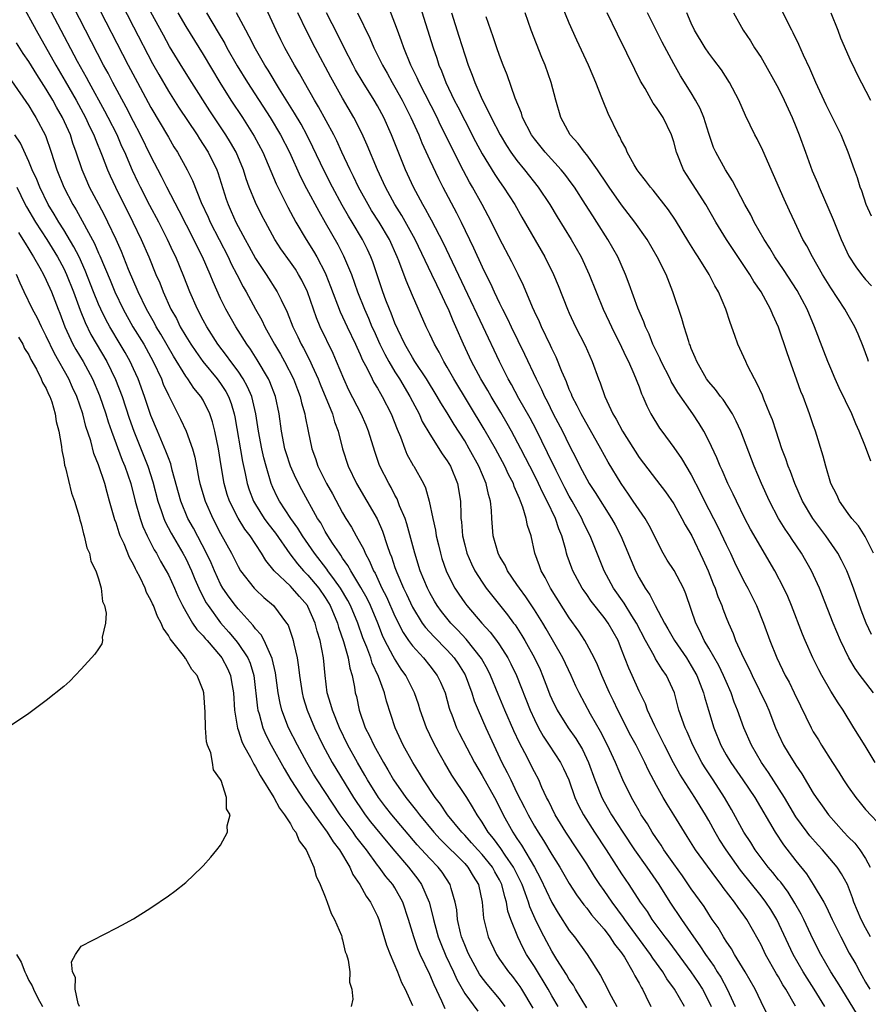
# Model space of a CAD drawing. Units: inches. Extents: x 2613000 to 2616000, y 1503000 to 1506000.
# Drawn here: x 2613070 to 2613167, y 1503601 to 1503714 of the extents above; entities that cross this region are included whole.
import ezdxf

# ---------------------------------------------------------------- set-up
doc = ezdxf.new("R2010")
doc.units = ezdxf.units.IN
doc.header["$MEASUREMENT"] = 0
doc.layers.add('LD26131503_2ft', color=205, linetype='Continuous')

msp = doc.modelspace()

# ---------------------------------------------------------------- linework, layer by layer
at = {"layer": 'LD26131503_2ft'}
for points, elevation in [([(2613080.13, 1503719), (2613083, 1503713.39), (2613085.2, 1503709.2), (2613085.91, 1503707.91), (2613087, 1503706.03), (2613088.17, 1503704.17), (2613090.29, 1503701), (2613090.56, 1503700.56), (2613091, 1503699.91), (2613091.58, 1503699), (2613092.56, 1503697), (2613092.68, 1503696.68), (2613093.64, 1503693.64), (2613093.86, 1503693), (2613094.22, 1503692.22), (2613094.75, 1503691), (2613095.82, 1503689), (2613096.24, 1503688.24), (2613097, 1503686.83), (2613098.21, 1503685), (2613099.5, 1503683), (2613099.94, 1503682.06), (2613100.65, 1503680.65), (2613101.29, 1503679), (2613101.85, 1503677.85), (2613102.24, 1503677), (2613102.52, 1503676.52), (2613103.2, 1503675.2), (2613103.51, 1503674.49), (2613104.2, 1503673), (2613104.42, 1503672.42), (2613105.84, 1503669), (2613106.08, 1503668.08), (2613106.49, 1503667), (2613106.98, 1503665), (2613107.62, 1503663), (2613108.6, 1503661), (2613109.78, 1503659), (2613110.94, 1503656.94), (2613111.56, 1503655.56), (2613112.1, 1503653.9), (2613112.43, 1503653), (2613112.6, 1503652.6), (2613113, 1503651.37), (2613113.21, 1503650.79), (2613113.98, 1503649), (2613114.32, 1503648.32), (2613115, 1503646.82), (2613116.14, 1503645), (2613116.5, 1503644.5), (2613117.45, 1503643.45), (2613119, 1503641.89), (2613119.8, 1503641), (2613120.29, 1503640.29), (2613121.05, 1503639.05), (2613121.82, 1503637), (2613122.09, 1503636.09), (2613122.54, 1503635), (2613123.44, 1503633), (2613125.26, 1503629), (2613125.87, 1503627.87), (2613126.28, 1503627), (2613127, 1503625.54), (2613127.86, 1503623.86), (2613128.27, 1503623), (2613129, 1503621.7), (2613129.42, 1503621), (2613130.05, 1503620.05), (2613131, 1503618.47), (2613131.92, 1503617), (2613133, 1503615.11), (2613133.82, 1503613.82), (2613134.67, 1503612.67), (2613135, 1503612.29), (2613135.55, 1503611.55), (2613137, 1503609.87), (2613137.67, 1503609), (2613138.18, 1503608.18), (2613139, 1503607.18), (2613139.34, 1503606.66), (2613140.31, 1503605), (2613140.53, 1503604.53), (2613141, 1503603.71), (2613141.23, 1503603.23), (2613141.39, 1503603), (2613141.79, 1503602.21), (2613142.37, 1503601)], 7986), ([(2613131.72, 1503601), (2613131, 1503602.23), (2613130.57, 1503603), (2613129, 1503605.6), (2613128.11, 1503607), (2613127.71, 1503607.71), (2613127.08, 1503609), (2613126.29, 1503611), (2613125.96, 1503611.96), (2613125.8, 1503613), (2613125.59, 1503613.59), (2613125.26, 1503615), (2613125, 1503615.53), (2613124.47, 1503616.47), (2613124.19, 1503617), (2613123, 1503618.47), (2613122.5, 1503619), (2613121.8, 1503619.8), (2613121, 1503620.66), (2613120.66, 1503621), (2613119.04, 1503623), (2613118.22, 1503624.22), (2613117.6, 1503625), (2613116.27, 1503627), (2613115.8, 1503627.8), (2613115.05, 1503629), (2613113.95, 1503631), (2613113.01, 1503633), (2613112.03, 1503636.03), (2613111.8, 1503637), (2613111.12, 1503638.88), (2613110.39, 1503640.39), (2613110.22, 1503641), (2613109.76, 1503642.24), (2613109.32, 1503643.32), (2613108.74, 1503645), (2613107.91, 1503647), (2613107.59, 1503647.59), (2613106.75, 1503649), (2613106.05, 1503649.95), (2613105.3, 1503651), (2613105.18, 1503651.18), (2613103.77, 1503653), (2613102.4, 1503655), (2613101.87, 1503655.87), (2613101.04, 1503657), (2613099.74, 1503659), (2613099.49, 1503659.49), (2613099, 1503660.54), (2613098.81, 1503661), (2613098.21, 1503663), (2613097.95, 1503663.95), (2613097.72, 1503665), (2613097.34, 1503667), (2613097.04, 1503669), (2613096.57, 1503671), (2613096.1, 1503672.1), (2613095.6, 1503673), (2613095, 1503673.89), (2613094.17, 1503675), (2613093.69, 1503675.69), (2613092.69, 1503677), (2613091.4, 1503679), (2613091, 1503679.73), (2613090.34, 1503681), (2613089.47, 1503683), (2613088.77, 1503684.77), (2613087.84, 1503687), (2613087.57, 1503687.57), (2613086.92, 1503689), (2613085.91, 1503691), (2613084.89, 1503692.89), (2613083.81, 1503695), (2613083.54, 1503695.54), (2613082.9, 1503696.9), (2613082, 1503699), (2613081.68, 1503699.68), (2613081.11, 1503701), (2613080.11, 1503703), (2613079.73, 1503703.73), (2613077.91, 1503707), (2613077.6, 1503707.6), (2613076.57, 1503709.43), (2613074.31, 1503713.69), (2613072.61, 1503717)], 7992), ([(2613135, 1503600.86), (2613133.73, 1503603), (2613133.47, 1503603.47), (2613133, 1503604.13), (2613132.68, 1503604.68), (2613131.59, 1503606.41), (2613131, 1503607.38), (2613130.43, 1503608.43), (2613129.73, 1503609.73), (2613129.08, 1503611.07), (2613128.46, 1503612.46), (2613128.31, 1503613), (2613127.94, 1503614.06), (2613127.58, 1503615), (2613127.4, 1503615.4), (2613126.6, 1503617), (2613125.63, 1503618.37), (2613125.13, 1503619.13), (2613124.29, 1503620.29), (2613123.68, 1503621), (2613123, 1503622.16), (2613122.43, 1503623), (2613121.91, 1503623.91), (2613121.23, 1503625), (2613119.54, 1503627.54), (2613118.68, 1503629), (2613118.07, 1503630.07), (2613117.37, 1503631.37), (2613116.6, 1503633), (2613115.91, 1503635), (2613115.7, 1503635.7), (2613115.26, 1503637), (2613114.24, 1503639), (2613113.71, 1503639.71), (2613112.93, 1503640.93), (2613112.81, 1503641.19), (2613111.85, 1503643), (2613111.57, 1503643.57), (2613111.03, 1503645), (2613110.19, 1503647), (2613109.8, 1503647.8), (2613109.09, 1503649.09), (2613107.92, 1503651), (2613107.61, 1503651.61), (2613107, 1503652.45), (2613106.79, 1503652.79), (2613106.62, 1503653), (2613105.84, 1503654.16), (2613105.3, 1503655), (2613105, 1503655.51), (2613104.48, 1503656.48), (2613104.13, 1503657), (2613102.3, 1503660.3), (2613101.62, 1503661.62), (2613101.02, 1503663), (2613100.51, 1503664.51), (2613100.37, 1503665), (2613099.97, 1503667), (2613099.7, 1503669), (2613099.29, 1503671), (2613098.66, 1503672.66), (2613098.5, 1503673), (2613097.2, 1503675.2), (2613096.42, 1503676.42), (2613096.01, 1503677), (2613094.74, 1503679), (2613093.6, 1503681), (2613093, 1503682.25), (2613092.14, 1503684.14), (2613091.8, 1503685), (2613090.91, 1503687), (2613090.26, 1503688.26), (2613089.93, 1503689), (2613088.26, 1503692.27), (2613086.82, 1503695), (2613086.22, 1503696.22), (2613085, 1503698.57), (2613083.82, 1503701), (2613083, 1503702.54), (2613082.16, 1503704.16), (2613080.63, 1503707), (2613080.08, 1503708.08), (2613079.57, 1503709), (2613077.5, 1503713), (2613075.46, 1503717)], 7990), ([(2613078.54, 1503716.54), (2613082.4, 1503709), (2613083.45, 1503707), (2613085, 1503704.13), (2613087, 1503700.72), (2613087.64, 1503699.64), (2613088.05, 1503699), (2613089.15, 1503697), (2613089.77, 1503695.77), (2613090.77, 1503693.23), (2613091.55, 1503691.55), (2613091.79, 1503691), (2613093.86, 1503687), (2613094.22, 1503686.22), (2613094.87, 1503685), (2613095.58, 1503683.58), (2613095.92, 1503683), (2613097, 1503681), (2613097.73, 1503679.73), (2613098.08, 1503679), (2613099.17, 1503677), (2613099.86, 1503675.86), (2613100.33, 1503675), (2613101.37, 1503673), (2613101.81, 1503671.81), (2613102.12, 1503671), (2613102.28, 1503670.28), (2613102.66, 1503669), (2613102.71, 1503668.71), (2613103.03, 1503667.03), (2613103.46, 1503665), (2613103.88, 1503663.88), (2613104.16, 1503663), (2613105.16, 1503661), (2613105.83, 1503659.83), (2613107, 1503657.66), (2613107.38, 1503657), (2613108, 1503656), (2613108.54, 1503655), (2613109.42, 1503653.42), (2613109.58, 1503653), (2613110.09, 1503652.09), (2613110.53, 1503651), (2613110.71, 1503650.71), (2613111.51, 1503649), (2613112.02, 1503648.02), (2613113, 1503645.79), (2613113.93, 1503643.93), (2613114.55, 1503643), (2613115, 1503642.37), (2613116.27, 1503641), (2613117, 1503640.11), (2613117.86, 1503639), (2613118.23, 1503638.23), (2613118.75, 1503637), (2613119, 1503636.1), (2613119.23, 1503635.23), (2613119.3, 1503635), (2613119.51, 1503634.49), (2613120.07, 1503633), (2613120.38, 1503632.38), (2613122.12, 1503629), (2613123, 1503627.53), (2613124.42, 1503625), (2613125, 1503623.87), (2613125.42, 1503623), (2613126.51, 1503621), (2613126.72, 1503620.72), (2613127, 1503620.28), (2613127.52, 1503619.52), (2613129.02, 1503617), (2613129.71, 1503615.71), (2613131, 1503612.96), (2613131.73, 1503611.73), (2613133, 1503609.75), (2613133.59, 1503609), (2613135.04, 1503607), (2613136.59, 1503604.59), (2613137, 1503603.76), (2613137.8, 1503602.2), (2613138.46, 1503601)], 7988), ([(2613167.66, 1503691.66), (2613167.07, 1503693), (2613166.57, 1503694.57), (2613166.37, 1503695), (2613166.07, 1503696.07), (2613165.71, 1503697), (2613165.01, 1503699), (2613164.42, 1503700.42), (2613164.2, 1503701), (2613162.46, 1503704.46), (2613161.29, 1503707), (2613160.6, 1503708.6), (2613159.87, 1503710.13), (2613159.35, 1503711.35), (2613158.7, 1503712.7), (2613158.53, 1503713), (2613158.03, 1503713.97), (2613156.71, 1503716.71)], 7948), ([(2613070.13, 1503716.13), (2613071.82, 1503713), (2613074.1, 1503709), (2613075.17, 1503707.17), (2613076.41, 1503705), (2613077.5, 1503703), (2613077.97, 1503701.97), (2613078.45, 1503701), (2613078.59, 1503700.59), (2613079.42, 1503698.58), (2613080.02, 1503697), (2613080.32, 1503696.32), (2613080.92, 1503695), (2613082.93, 1503691), (2613083.89, 1503689), (2613084.75, 1503687), (2613085.58, 1503685), (2613086.01, 1503684.01), (2613086.4, 1503683), (2613087.3, 1503681), (2613087.92, 1503679.92), (2613088.37, 1503679), (2613089, 1503677.92), (2613089.57, 1503677), (2613090.14, 1503676.14), (2613090.97, 1503675), (2613092.61, 1503673), (2613093, 1503672.47), (2613093.58, 1503671.58), (2613093.9, 1503671), (2613094.2, 1503670.2), (2613094.57, 1503669), (2613094.64, 1503668.64), (2613095.52, 1503663.52), (2613095.83, 1503662.17), (2613096.06, 1503661), (2613096.29, 1503660.29), (2613096.77, 1503659), (2613097, 1503658.6), (2613098.01, 1503657), (2613098.42, 1503656.42), (2613099.3, 1503655.3), (2613100.95, 1503652.95), (2613101.8, 1503651.8), (2613102.51, 1503651), (2613103, 1503650.5), (2613104.25, 1503649), (2613105, 1503647.92), (2613105.56, 1503647), (2613106.4, 1503645), (2613106.53, 1503644.53), (2613107.1, 1503642.9), (2613107.63, 1503641), (2613107.81, 1503639.81), (2613108.09, 1503639), (2613108.36, 1503637.64), (2613108.45, 1503637), (2613108.57, 1503636.57), (2613108.89, 1503635), (2613109.6, 1503633), (2613110.08, 1503632.08), (2613110.56, 1503631), (2613111.67, 1503629), (2613112.18, 1503628.18), (2613112.84, 1503627), (2613114.24, 1503625), (2613115.47, 1503623.47), (2613115.81, 1503623), (2613117.46, 1503621), (2613118.2, 1503620.2), (2613121, 1503617.41), (2613121.38, 1503617), (2613121.98, 1503615.98), (2613122.6, 1503615), (2613123.02, 1503613), (2613123.16, 1503611.16), (2613123.7, 1503609), (2613124.64, 1503607), (2613125, 1503606.46), (2613126.03, 1503605), (2613126.47, 1503604.47), (2613127, 1503603.78), (2613127.32, 1503603.32), (2613127.53, 1503603), (2613128.81, 1503600.81)], 7994), ([(2613158.95, 1503601.05), (2613157.83, 1503603), (2613157.5, 1503603.5), (2613157, 1503604.42), (2613156.77, 1503604.77), (2613155.52, 1503607), (2613155, 1503608.1), (2613154.69, 1503608.69), (2613153.37, 1503611), (2613153, 1503611.53), (2613152.36, 1503612.36), (2613151.94, 1503613), (2613150.67, 1503614.67), (2613150.44, 1503615), (2613149.8, 1503615.8), (2613147.47, 1503619), (2613147.28, 1503619.28), (2613146.53, 1503620.53), (2613146.21, 1503621), (2613145, 1503623), (2613144.22, 1503624.22), (2613143.76, 1503625), (2613143, 1503626.35), (2613142.08, 1503628.08), (2613141.67, 1503629), (2613140.68, 1503631), (2613140.08, 1503632.08), (2613138.57, 1503635), (2613138.07, 1503636.07), (2613137.61, 1503637), (2613136.72, 1503639), (2613136.22, 1503640.22), (2613135.84, 1503641), (2613135, 1503642.58), (2613134.77, 1503643), (2613134.08, 1503644.08), (2613133, 1503645.59), (2613130.86, 1503649), (2613130.23, 1503650.23), (2613129.77, 1503651), (2613129.58, 1503651.58), (2613129.06, 1503653), (2613128.61, 1503655), (2613128.2, 1503656.2), (2613128.07, 1503657), (2613127.69, 1503658.31), (2613127.41, 1503659), (2613127.27, 1503659.27), (2613127, 1503659.98), (2613126.68, 1503660.68), (2613126.59, 1503661), (2613126.04, 1503662.04), (2613125.6, 1503663), (2613124.53, 1503665), (2613123.25, 1503667.25), (2613119.77, 1503673), (2613119, 1503674.35), (2613118.6, 1503675), (2613118.06, 1503676.06), (2613117.52, 1503677), (2613117, 1503678.14), (2613116.59, 1503679), (2613115, 1503682.59), (2613114.28, 1503684.28), (2613113.44, 1503686.56), (2613113.26, 1503687), (2613112.37, 1503689), (2613111.18, 1503691), (2613110.32, 1503692.32), (2613109.91, 1503693), (2613109, 1503694.66), (2613108.82, 1503695), (2613108.24, 1503696.24), (2613107.85, 1503697), (2613106.91, 1503699), (2613106.32, 1503700.32), (2613105.97, 1503701), (2613104.23, 1503704.23), (2613103.77, 1503705), (2613102.63, 1503707), (2613102.05, 1503708.05), (2613101.49, 1503709), (2613100.38, 1503711), (2613099.91, 1503711.91), (2613099.36, 1503713), (2613098.01, 1503716.01)], 7976), ([(2613167.57, 1503609), (2613167, 1503610.03), (2613166.48, 1503611), (2613165.65, 1503613), (2613165.48, 1503613.48), (2613164.92, 1503615), (2613164.25, 1503616.25), (2613163.75, 1503617), (2613162.05, 1503619), (2613161.54, 1503619.54), (2613160.6, 1503620.6), (2613160.3, 1503621), (2613159, 1503622.79), (2613157.68, 1503625), (2613155.87, 1503627.87), (2613155.06, 1503629), (2613153.89, 1503631), (2613153.02, 1503633), (2613152.29, 1503635), (2613151.92, 1503635.92), (2613151.56, 1503637), (2613151, 1503638.28), (2613150.7, 1503639), (2613150.14, 1503640.14), (2613149, 1503642.11), (2613148.46, 1503643), (2613148.02, 1503644.02), (2613147.51, 1503645), (2613147, 1503646.54), (2613146.36, 1503648.36), (2613146.09, 1503649), (2613145.02, 1503651.02), (2613144.23, 1503652.23), (2613143.78, 1503653), (2613143, 1503654.51), (2613142.77, 1503655), (2613142.18, 1503656.18), (2613141.69, 1503657), (2613141, 1503657.97), (2613140.33, 1503659), (2613139.79, 1503659.79), (2613138.94, 1503661), (2613137.45, 1503663.45), (2613136.61, 1503665), (2613134.35, 1503669), (2613133.92, 1503669.92), (2613133.34, 1503671), (2613133.25, 1503671.25), (2613133, 1503671.81), (2613132.67, 1503672.67), (2613132.51, 1503673), (2613132.14, 1503673.86), (2613131.49, 1503675.49), (2613131, 1503676.49), (2613130.84, 1503676.84), (2613129.81, 1503679), (2613129.57, 1503679.57), (2613129, 1503680.74), (2613128.78, 1503681.22), (2613127.73, 1503683.73), (2613127.12, 1503685), (2613126.42, 1503686.42), (2613125, 1503689.12), (2613124.07, 1503691), (2613123.7, 1503691.7), (2613123, 1503693), (2613121.89, 1503695), (2613121.56, 1503695.56), (2613120.86, 1503696.86), (2613119.52, 1503699.52), (2613118.81, 1503701), (2613118.2, 1503702.2), (2613117.83, 1503703), (2613115.78, 1503707), (2613115.55, 1503707.55), (2613114.84, 1503709), (2613114.02, 1503711), (2613113.76, 1503711.76), (2613113.28, 1503713), (2613113, 1503713.81), (2613112.12, 1503716.12)], 7968), ([(2613115.85, 1503715.85), (2613117.39, 1503711), (2613117.8, 1503709.8), (2613118.05, 1503709), (2613118.34, 1503708.34), (2613118.85, 1503707), (2613119.81, 1503705), (2613120.22, 1503704.22), (2613121, 1503702.64), (2613122.24, 1503700.24), (2613123, 1503698.84), (2613124.45, 1503696.45), (2613125, 1503695.65), (2613125.47, 1503695), (2613126.76, 1503693), (2613127.57, 1503691.57), (2613130.2, 1503687), (2613131.18, 1503685), (2613131.72, 1503683.72), (2613132.8, 1503681), (2613133, 1503680.55), (2613133.73, 1503679), (2613134.83, 1503676.83), (2613135.64, 1503675), (2613136.36, 1503673), (2613136.55, 1503672.55), (2613137.08, 1503671), (2613138.01, 1503669), (2613138.39, 1503668.39), (2613139.1, 1503667), (2613141, 1503664), (2613143, 1503661.39), (2613144.05, 1503660.05), (2613145, 1503658.67), (2613145.93, 1503657), (2613146.28, 1503656.28), (2613147.05, 1503655), (2613148.34, 1503652.34), (2613148.94, 1503651), (2613149.51, 1503649.51), (2613149.73, 1503649), (2613150.05, 1503648.05), (2613150.49, 1503647), (2613150.62, 1503646.62), (2613151, 1503645.63), (2613151.26, 1503645), (2613151.8, 1503643.8), (2613152.09, 1503643), (2613152.97, 1503641.03), (2613153.67, 1503639.67), (2613153.97, 1503639), (2613155.61, 1503635.61), (2613155.88, 1503635), (2613156.66, 1503633), (2613157, 1503632.23), (2613157.59, 1503631), (2613158.13, 1503630.13), (2613159, 1503628.69), (2613159.69, 1503627.69), (2613161, 1503625.5), (2613161.32, 1503625), (2613162.03, 1503624.03), (2613162.75, 1503623), (2613164.5, 1503621), (2613165, 1503620.47), (2613165.75, 1503619.75), (2613166.33, 1503619), (2613167, 1503617.98), (2613167.51, 1503617)], 7966), ([(2613167.68, 1503643.68), (2613167.06, 1503645), (2613166.48, 1503646.48), (2613165.6, 1503649), (2613165, 1503650.61), (2613164.84, 1503651), (2613164.23, 1503652.23), (2613163.82, 1503653), (2613162.44, 1503655), (2613160.95, 1503657), (2613159.75, 1503659), (2613158.87, 1503661), (2613158.37, 1503662.37), (2613158.11, 1503663), (2613157.84, 1503663.84), (2613157.39, 1503665), (2613156.72, 1503667), (2613156.3, 1503668.3), (2613156.02, 1503669), (2613155.32, 1503670.68), (2613155.15, 1503671.15), (2613154.53, 1503672.53), (2613154.24, 1503673), (2613153.45, 1503674.55), (2613153.24, 1503675), (2613152.35, 1503677), (2613152.01, 1503677.99), (2613151.46, 1503679.46), (2613150.97, 1503681), (2613150.13, 1503683), (2613149.7, 1503683.7), (2613149.06, 1503685), (2613147.8, 1503687), (2613147.48, 1503687.48), (2613146.71, 1503688.71), (2613145.2, 1503691.2), (2613144.4, 1503692.4), (2613142.64, 1503694.64), (2613142.32, 1503695), (2613141.76, 1503695.76), (2613141, 1503696.69), (2613140.78, 1503697), (2613140.45, 1503697.55), (2613139.66, 1503699), (2613139.47, 1503699.47), (2613139, 1503700.3), (2613138.79, 1503700.79), (2613138.65, 1503701), (2613137.45, 1503703.45), (2613136.87, 1503704.87), (2613136.74, 1503705.26), (2613136.05, 1503707), (2613135.73, 1503707.73), (2613135.19, 1503709), (2613133.87, 1503711.87), (2613133, 1503713.81), (2613132.06, 1503716.06)], 7958), ([(2613146.21, 1503601), (2613145.07, 1503603), (2613144.19, 1503604.19), (2613143.72, 1503605), (2613142.57, 1503606.57), (2613142.3, 1503607), (2613139.38, 1503611), (2613139.23, 1503611.23), (2613137.92, 1503613), (2613137, 1503614.34), (2613136.52, 1503615), (2613135.91, 1503615.91), (2613135, 1503617.37), (2613133.95, 1503619), (2613132.6, 1503621), (2613131.37, 1503623), (2613130.61, 1503624.61), (2613130.4, 1503625), (2613129.87, 1503626.13), (2613129.5, 1503627), (2613129, 1503627.93), (2613127.9, 1503630.1), (2613127.27, 1503631.27), (2613126.64, 1503632.64), (2613125.61, 1503635), (2613124.84, 1503636.84), (2613123.97, 1503639), (2613123.65, 1503639.65), (2613122.94, 1503640.94), (2613121.16, 1503643.16), (2613120.2, 1503644.2), (2613119.42, 1503645), (2613118.34, 1503646.34), (2613117.85, 1503647), (2613117.53, 1503647.53), (2613117, 1503648.47), (2613116.73, 1503649), (2613115.91, 1503651), (2613115.29, 1503653), (2613114.37, 1503656.38), (2613114.16, 1503657), (2613113.54, 1503658.46), (2613113.25, 1503659.25), (2613113, 1503659.68), (2613112.55, 1503660.55), (2613112.28, 1503661), (2613111.27, 1503663), (2613111.19, 1503663.19), (2613110.69, 1503664.69), (2613109.98, 1503667), (2613109.69, 1503667.69), (2613109.13, 1503669), (2613107.72, 1503671.72), (2613107.12, 1503673), (2613106.31, 1503675), (2613105.92, 1503675.92), (2613104.43, 1503679), (2613104, 1503680), (2613102.96, 1503683), (2613102.32, 1503684.32), (2613101.94, 1503685), (2613101.58, 1503685.58), (2613101, 1503686.41), (2613099.92, 1503687.92), (2613099.23, 1503689), (2613098.13, 1503691), (2613097.74, 1503691.74), (2613097, 1503693.24), (2613096.29, 1503695), (2613095.94, 1503695.94), (2613095.61, 1503697), (2613094.77, 1503699), (2613094.13, 1503700.13), (2613093.6, 1503701), (2613091.76, 1503703.76), (2613089.69, 1503707), (2613088.66, 1503708.66), (2613087.15, 1503711.15), (2613086.43, 1503712.43), (2613085, 1503715.08)], 7984), ([(2613088.08, 1503715), (2613089, 1503713.44), (2613091, 1503710.21), (2613092.92, 1503707), (2613094.18, 1503705), (2613095.5, 1503703), (2613096.86, 1503700.86), (2613097.84, 1503699), (2613099.37, 1503695.37), (2613100.7, 1503692.7), (2613101.63, 1503691), (2613102.81, 1503689), (2613103.66, 1503687.66), (2613104.03, 1503687), (2613105, 1503685.16), (2613105.07, 1503685), (2613105.62, 1503683.62), (2613106.71, 1503680.71), (2613107.51, 1503679), (2613108.47, 1503677), (2613108.63, 1503676.63), (2613109, 1503675.82), (2613109.24, 1503675.24), (2613109.8, 1503674.2), (2613110.38, 1503673), (2613110.59, 1503672.59), (2613111, 1503671.95), (2613111.34, 1503671.34), (2613111.55, 1503671), (2613112.57, 1503669), (2613113.24, 1503667.24), (2613113.62, 1503666.38), (2613114.13, 1503665), (2613114.38, 1503664.38), (2613115.09, 1503663.09), (2613115.15, 1503663), (2613116.28, 1503661), (2613116.52, 1503660.52), (2613116.94, 1503659), (2613117.33, 1503657), (2613117.64, 1503655.64), (2613117.72, 1503655), (2613117.98, 1503653.98), (2613118.21, 1503653), (2613118.39, 1503652.39), (2613118.87, 1503651), (2613119, 1503650.71), (2613119.88, 1503649), (2613120.32, 1503648.32), (2613121, 1503647.34), (2613121.25, 1503647), (2613122.95, 1503645), (2613123.94, 1503643.94), (2613124.64, 1503643), (2613125, 1503642.49), (2613125.96, 1503641), (2613126.31, 1503640.31), (2613126.94, 1503639), (2613128.52, 1503635), (2613129, 1503633.94), (2613129.48, 1503633), (2613130.02, 1503632.02), (2613130.7, 1503631), (2613131.99, 1503629), (2613132.33, 1503628.33), (2613132.93, 1503627), (2613133.65, 1503625), (2613134.07, 1503624.07), (2613134.62, 1503623), (2613135.89, 1503621), (2613137.23, 1503619), (2613139, 1503616.25), (2613139.84, 1503615), (2613141.14, 1503613), (2613141.92, 1503611.92), (2613142.49, 1503611), (2613143.96, 1503609), (2613144.42, 1503608.42), (2613146.95, 1503605), (2613147.78, 1503603.78), (2613148.28, 1503603), (2613149, 1503601.59), (2613149.27, 1503601)], 7982), ([(2613091.36, 1503715), (2613092.73, 1503712.73), (2613093.47, 1503711.47), (2613093.72, 1503711), (2613094.91, 1503708.91), (2613096.08, 1503707), (2613098.68, 1503703), (2613099.88, 1503701), (2613100.89, 1503699), (2613102.18, 1503696.18), (2613102.86, 1503694.86), (2613104.25, 1503692.25), (2613105, 1503690.96), (2613106.43, 1503688.43), (2613107.11, 1503687.11), (2613108, 1503685), (2613108.72, 1503683), (2613109.5, 1503681), (2613109.96, 1503679.96), (2613110.36, 1503679), (2613110.56, 1503678.56), (2613111.26, 1503677), (2613111.83, 1503675.83), (2613112.28, 1503675), (2613113, 1503673.81), (2613113.52, 1503673), (2613114.72, 1503671), (2613115, 1503670.43), (2613115.76, 1503669), (2613116.14, 1503668.14), (2613117, 1503666.68), (2613118.43, 1503664.43), (2613119, 1503663.62), (2613119.36, 1503663), (2613120.18, 1503661), (2613120.51, 1503659), (2613120.54, 1503657.46), (2613120.57, 1503657), (2613120.63, 1503656.63), (2613120.76, 1503655), (2613121, 1503653.98), (2613121.25, 1503653), (2613121.78, 1503651.78), (2613122.17, 1503651), (2613123, 1503649.69), (2613123.48, 1503649), (2613125.93, 1503645.93), (2613126.6, 1503645), (2613126.78, 1503644.78), (2613127.57, 1503643.57), (2613127.91, 1503643), (2613129.02, 1503641), (2613129.66, 1503639.66), (2613129.94, 1503639), (2613130.5, 1503637.5), (2613130.78, 1503636.78), (2613131, 1503636.27), (2613131.62, 1503635), (2613132.89, 1503633), (2613133.76, 1503631.76), (2613134.5, 1503630.5), (2613135.21, 1503629), (2613135.95, 1503627), (2613136.74, 1503625), (2613137, 1503624.5), (2613137.85, 1503623), (2613139.13, 1503621), (2613140.48, 1503619), (2613141.9, 1503617), (2613143.28, 1503615), (2613144.54, 1503613), (2613145.87, 1503611), (2613147.26, 1503609), (2613147.99, 1503607.99), (2613148.63, 1503607), (2613149.62, 1503605.62), (2613149.98, 1503605), (2613150.38, 1503604.38), (2613151.12, 1503603), (2613152.02, 1503601)], 7980), ([(2613156.29, 1503599), (2613155, 1503601.55), (2613154.31, 1503603), (2613153.17, 1503605), (2613151.96, 1503607), (2613151.62, 1503607.62), (2613151, 1503608.51), (2613150.82, 1503608.82), (2613150.69, 1503609), (2613150.07, 1503610.07), (2613149.41, 1503611), (2613149, 1503611.61), (2613148.47, 1503612.47), (2613147, 1503614.52), (2613145.99, 1503615.99), (2613145, 1503617.37), (2613143.86, 1503619), (2613143.54, 1503619.54), (2613143, 1503620.29), (2613142.52, 1503621), (2613141.96, 1503621.96), (2613141.26, 1503623), (2613141, 1503623.45), (2613140.45, 1503624.45), (2613140.12, 1503625), (2613139.13, 1503627), (2613138.3, 1503629), (2613137.38, 1503631), (2613136.58, 1503632.58), (2613135.45, 1503634.55), (2613134.12, 1503637), (2613133.76, 1503637.76), (2613133.22, 1503639), (2613132.27, 1503641), (2613130.34, 1503644.34), (2613129.95, 1503645), (2613129, 1503646.52), (2613128.01, 1503648.01), (2613127.28, 1503649), (2613127, 1503649.43), (2613125.92, 1503651), (2613125.63, 1503651.63), (2613125, 1503652.68), (2613124.83, 1503653), (2613124.25, 1503655), (2613124.11, 1503657), (2613124.09, 1503657.91), (2613123.98, 1503659), (2613123.74, 1503659.74), (2613123.48, 1503661), (2613122.61, 1503663), (2613121.53, 1503665), (2613121, 1503665.9), (2613119.79, 1503667.79), (2613119, 1503669.12), (2613118.26, 1503670.26), (2613117.85, 1503671), (2613116.61, 1503673), (2613115.29, 1503675), (2613115, 1503675.47), (2613114.45, 1503676.45), (2613114.13, 1503677), (2613113.32, 1503678.68), (2613113, 1503679.4), (2613112.56, 1503680.56), (2613112.37, 1503681), (2613111.97, 1503682.03), (2613111.62, 1503683), (2613110.45, 1503686.45), (2613110.23, 1503687), (2613109.85, 1503687.85), (2613109.28, 1503689), (2613108.09, 1503691), (2613107.67, 1503691.67), (2613106.95, 1503692.95), (2613105.84, 1503695), (2613104.88, 1503696.88), (2613103.59, 1503699.59), (2613102.87, 1503701), (2613102.22, 1503702.22), (2613101.49, 1503703.49), (2613099.76, 1503706.24), (2613098.44, 1503708.44), (2613098.08, 1503709), (2613097, 1503710.87), (2613096.29, 1503712.29), (2613095.89, 1503713), (2613094.81, 1503715)], 7978), ([(2613162.32, 1503601), (2613161.11, 1503603), (2613160.28, 1503604.28), (2613159.84, 1503605), (2613158.7, 1503607), (2613156.82, 1503611), (2613156.13, 1503612.13), (2613155.56, 1503613), (2613155, 1503613.72), (2613152.65, 1503616.65), (2613151.01, 1503619), (2613150.21, 1503620.21), (2613149.74, 1503621), (2613149, 1503622.36), (2613148.63, 1503623), (2613147.42, 1503625), (2613145.68, 1503627.68), (2613144.96, 1503628.96), (2613143.91, 1503631), (2613143.62, 1503631.62), (2613142.8, 1503633.2), (2613141.98, 1503635), (2613141.73, 1503635.73), (2613141, 1503637.2), (2613140.21, 1503639), (2613139.82, 1503639.82), (2613139, 1503641.98), (2613138.59, 1503643), (2613137.47, 1503645), (2613137, 1503645.65), (2613135.51, 1503647.51), (2613135, 1503648.26), (2613134.69, 1503648.69), (2613134.49, 1503649), (2613133.41, 1503651), (2613133.29, 1503651.29), (2613132.76, 1503652.76), (2613132.69, 1503653), (2613132.6, 1503653.4), (2613132.14, 1503655), (2613131.8, 1503655.8), (2613131.42, 1503657), (2613130.46, 1503659), (2613129.95, 1503659.95), (2613129.48, 1503661), (2613129, 1503661.98), (2613127.46, 1503665), (2613126.38, 1503667), (2613125.89, 1503667.89), (2613125.15, 1503669.15), (2613124.03, 1503671), (2613123.66, 1503671.66), (2613122.86, 1503673), (2613121.8, 1503675), (2613120.86, 1503677), (2613119.99, 1503679), (2613119.67, 1503679.67), (2613119.13, 1503681), (2613119, 1503681.29), (2613118.19, 1503683), (2613117.79, 1503683.79), (2613117.22, 1503685), (2613115.3, 1503689), (2613113.77, 1503691.77), (2613112.97, 1503693), (2613111.9, 1503695), (2613111.01, 1503697), (2613109.83, 1503699.83), (2613109.2, 1503701.2), (2613108.29, 1503703), (2613107, 1503705.2), (2613105.63, 1503707.63), (2613103.84, 1503711), (2613102.87, 1503712.87), (2613101.84, 1503715)], 7974), ([(2613166.05, 1503600.05), (2613164.26, 1503603), (2613163.79, 1503603.79), (2613163, 1503605), (2613161.85, 1503607), (2613161, 1503608.7), (2613159.92, 1503611), (2613159.61, 1503611.61), (2613158.88, 1503612.88), (2613158.12, 1503614.12), (2613157.26, 1503615.26), (2613157, 1503615.56), (2613156.37, 1503616.37), (2613155.83, 1503617), (2613155, 1503618.08), (2613154.33, 1503619), (2613153.83, 1503619.83), (2613153.03, 1503621), (2613151.6, 1503623.6), (2613150.8, 1503625), (2613149.51, 1503627), (2613148.51, 1503628.51), (2613148.22, 1503629), (2613147.17, 1503631), (2613146.52, 1503632.52), (2613146.28, 1503633), (2613145.58, 1503635), (2613145.06, 1503637), (2613144.17, 1503639), (2613143.67, 1503639.67), (2613142.91, 1503640.91), (2613142.74, 1503641.26), (2613141.74, 1503643), (2613140.7, 1503645), (2613140.17, 1503645.83), (2613139.29, 1503647.29), (2613138.07, 1503649), (2613136.99, 1503651), (2613135.38, 1503655), (2613135, 1503655.75), (2613134.6, 1503656.6), (2613134.44, 1503657), (2613133.33, 1503659), (2613133, 1503659.57), (2613132.5, 1503660.5), (2613131.48, 1503662.52), (2613130.52, 1503664.52), (2613129.19, 1503667.19), (2613128.5, 1503668.5), (2613127.23, 1503670.77), (2613126.37, 1503672.37), (2613126, 1503673), (2613124.98, 1503675), (2613123.13, 1503679), (2613121, 1503683.41), (2613118.57, 1503688.57), (2613117.2, 1503691.2), (2613117, 1503691.55), (2613116.49, 1503692.49), (2613116.18, 1503693), (2613115.11, 1503695), (2613114.21, 1503697), (2613112.61, 1503701), (2613111.72, 1503703), (2613111, 1503704.33), (2613110.61, 1503705), (2613109.35, 1503707), (2613108.48, 1503708.48), (2613108.2, 1503709), (2613107.18, 1503711), (2613106.46, 1503712.46), (2613105.16, 1503715)], 7972), ([(2613108.7, 1503715), (2613110.11, 1503712.11), (2613110.58, 1503711), (2613111.56, 1503709), (2613112.09, 1503708.09), (2613112.69, 1503707), (2613113, 1503706.49), (2613113.83, 1503705), (2613114.84, 1503703), (2613115.73, 1503701), (2613116.09, 1503700.09), (2613117, 1503698.1), (2613117.99, 1503695.99), (2613118.5, 1503695), (2613120.06, 1503692.06), (2613120.6, 1503691), (2613122.03, 1503688.03), (2613123, 1503685.85), (2613123.41, 1503685), (2613123.95, 1503683.95), (2613124.38, 1503683), (2613125, 1503681.71), (2613125.35, 1503681), (2613125.91, 1503679.91), (2613126.33, 1503679), (2613127.86, 1503675.86), (2613129.2, 1503673), (2613129.81, 1503671.81), (2613130.16, 1503671), (2613130.46, 1503670.46), (2613131.17, 1503669), (2613132.23, 1503667), (2613133, 1503665.41), (2613133.82, 1503663.82), (2613134.21, 1503663), (2613134.49, 1503662.49), (2613135, 1503661.51), (2613135.3, 1503661), (2613135.98, 1503659.98), (2613137.86, 1503657), (2613138.26, 1503656.26), (2613138.91, 1503655), (2613140.58, 1503651), (2613141, 1503650.2), (2613141.71, 1503649), (2613142.25, 1503648.25), (2613142.87, 1503647), (2613143.92, 1503645), (2613144.32, 1503644.32), (2613145.06, 1503643), (2613146.44, 1503641), (2613147, 1503640.11), (2613147.64, 1503639), (2613148.41, 1503637), (2613148.52, 1503636.52), (2613148.96, 1503635), (2613149.6, 1503633), (2613150.4, 1503631), (2613151, 1503629.9), (2613151.52, 1503629), (2613152.93, 1503627), (2613154.28, 1503625), (2613156.63, 1503621), (2613157.57, 1503619.57), (2613159, 1503617.73), (2613160.22, 1503616.22), (2613161, 1503615), (2613162.19, 1503613), (2613162.48, 1503612.48), (2613163.16, 1503611), (2613164.14, 1503609), (2613165.12, 1503607.12), (2613165.87, 1503605.87), (2613166.32, 1503605), (2613166.58, 1503604.58), (2613167, 1503603.82), (2613167.47, 1503603)], 7970), ([(2613119.47, 1503715), (2613120.33, 1503712.33), (2613121, 1503710.17), (2613121.39, 1503709), (2613121.86, 1503707.86), (2613122.16, 1503707), (2613123, 1503705.05), (2613123.71, 1503703.71), (2613124.02, 1503703), (2613125.06, 1503701), (2613125.8, 1503699.8), (2613126.31, 1503699), (2613127, 1503698.05), (2613127.86, 1503697), (2613129.44, 1503695), (2613130.75, 1503693), (2613131.6, 1503691.6), (2613133.23, 1503689), (2613134.37, 1503687), (2613135.29, 1503685), (2613136.07, 1503683), (2613136.89, 1503681), (2613137.57, 1503679.57), (2613137.83, 1503679), (2613139, 1503676.65), (2613139.52, 1503675.52), (2613139.78, 1503675), (2613140.42, 1503673.58), (2613141, 1503672.11), (2613141.29, 1503671.29), (2613141.45, 1503671), (2613141.9, 1503669.9), (2613142.37, 1503669), (2613143.36, 1503667.36), (2613143.61, 1503667), (2613145, 1503665.14), (2613145.89, 1503663.89), (2613147, 1503662.02), (2613148.03, 1503660.03), (2613148.51, 1503659), (2613150.05, 1503656.05), (2613151, 1503654), (2613151.49, 1503653), (2613151.97, 1503651.97), (2613153, 1503649.9), (2613153.48, 1503649), (2613154.47, 1503647), (2613155.3, 1503645), (2613156.02, 1503643), (2613156.81, 1503641), (2613157.78, 1503639), (2613158.21, 1503638.21), (2613158.81, 1503637), (2613159.51, 1503635.51), (2613160.74, 1503633), (2613161, 1503632.53), (2613161.59, 1503631.59), (2613161.93, 1503631), (2613163.19, 1503629), (2613163.91, 1503627.91), (2613164.48, 1503627), (2613165, 1503626.22), (2613165.86, 1503625), (2613166.36, 1503624.36), (2613167, 1503623.6), (2613169, 1503621.46)], 7964), ([(2613168.08, 1503629), (2613166.93, 1503630.93), (2613165.66, 1503633), (2613164.41, 1503635), (2613163.84, 1503635.84), (2613163, 1503637.2), (2613161.97, 1503639), (2613161.63, 1503639.63), (2613160.96, 1503641), (2613160.06, 1503643), (2613159.74, 1503643.74), (2613158.5, 1503647), (2613158.06, 1503648.06), (2613157.63, 1503649), (2613156.59, 1503651), (2613153.79, 1503655.79), (2613153.16, 1503657), (2613152.17, 1503659), (2613151.8, 1503659.8), (2613151.21, 1503661), (2613150.54, 1503662.54), (2613150.32, 1503663), (2613149.94, 1503663.94), (2613149, 1503665.92), (2613148.43, 1503667), (2613147.89, 1503667.88), (2613147.17, 1503669), (2613145.45, 1503671.45), (2613145, 1503672.21), (2613144.7, 1503672.7), (2613144.56, 1503673), (2613143.55, 1503675), (2613143.39, 1503675.39), (2613143, 1503676.15), (2613142.59, 1503677), (2613142.15, 1503678.15), (2613141.73, 1503679), (2613141.55, 1503679.55), (2613140.87, 1503681.13), (2613139.88, 1503683.88), (2613139.44, 1503685), (2613138.56, 1503687), (2613138.01, 1503688.01), (2613137.44, 1503689), (2613136.16, 1503691), (2613135.7, 1503691.7), (2613134.87, 1503693), (2613133.58, 1503695), (2613133.34, 1503695.34), (2613132.48, 1503696.48), (2613132.06, 1503697), (2613130.22, 1503699), (2613129, 1503700.53), (2613128.67, 1503701), (2613127.64, 1503703), (2613127.5, 1503703.5), (2613126.79, 1503705.21), (2613125.89, 1503707.89), (2613125.43, 1503709), (2613125, 1503710.12), (2613124.69, 1503711), (2613124.26, 1503712.26), (2613123.46, 1503714.54)], 7962), ([(2613167.9, 1503637), (2613166.63, 1503638.63), (2613166.38, 1503639), (2613165.8, 1503639.8), (2613165.08, 1503641), (2613164.1, 1503643), (2613163.28, 1503645), (2613161.69, 1503649), (2613160.78, 1503651), (2613159.65, 1503653), (2613158.58, 1503654.58), (2613158.32, 1503655), (2613157.78, 1503655.77), (2613157.02, 1503657), (2613155.97, 1503659), (2613155.07, 1503661), (2613154.22, 1503663), (2613152.67, 1503667), (2613152.16, 1503668.16), (2613151.71, 1503669), (2613150.64, 1503670.64), (2613150.34, 1503671), (2613149.79, 1503671.79), (2613149, 1503672.69), (2613148.76, 1503673), (2613147.62, 1503675), (2613147.46, 1503675.46), (2613147, 1503676.5), (2613146.87, 1503676.87), (2613146.81, 1503677), (2613146.7, 1503677.3), (2613146.17, 1503679), (2613145.92, 1503679.92), (2613144.89, 1503683), (2613144.1, 1503685), (2613143.1, 1503687), (2613141.93, 1503689), (2613140.53, 1503691), (2613139, 1503692.97), (2613137.59, 1503695), (2613137.36, 1503695.36), (2613136.24, 1503697), (2613135, 1503698.71), (2613134.76, 1503699), (2613134.03, 1503700.03), (2613133.11, 1503701), (2613132.03, 1503703), (2613131.45, 1503705), (2613130.93, 1503707), (2613130.24, 1503709), (2613129.87, 1503709.87), (2613128.62, 1503713), (2613127.92, 1503715)], 7960), ([(2613167.92, 1503653), (2613166.93, 1503654.93), (2613166.17, 1503656.17), (2613165.41, 1503657), (2613165, 1503657.56), (2613164.01, 1503659), (2613163.7, 1503659.7), (2613163, 1503661), (2613162.42, 1503663), (2613162.14, 1503664.14), (2613161.26, 1503667), (2613161, 1503667.73), (2613160.58, 1503669), (2613159.82, 1503671), (2613159.58, 1503671.58), (2613158, 1503676), (2613157, 1503678.96), (2613156.35, 1503680.35), (2613156.08, 1503681), (2613155.01, 1503683), (2613154.19, 1503684.19), (2613153.72, 1503685), (2613151.03, 1503689), (2613149.8, 1503691), (2613148.66, 1503693), (2613146.44, 1503696.44), (2613146.11, 1503697), (2613145.32, 1503699), (2613145, 1503700.2), (2613144.74, 1503701), (2613143.76, 1503703), (2613143.45, 1503703.45), (2613143, 1503704.15), (2613142.64, 1503704.64), (2613141.69, 1503706.31), (2613141.18, 1503707.18), (2613140.51, 1503708.51), (2613139.62, 1503710.38), (2613138.54, 1503712.54), (2613137.34, 1503715)], 7956), ([(2613167.59, 1503663.59), (2613167, 1503665.21), (2613166.27, 1503667), (2613165.87, 1503667.87), (2613165.41, 1503669), (2613163.98, 1503671.98), (2613163.52, 1503673), (2613163, 1503674.19), (2613162.66, 1503675), (2613162.2, 1503676.2), (2613161.15, 1503679), (2613160.31, 1503681), (2613159.16, 1503683.15), (2613157.57, 1503685.57), (2613156.59, 1503687), (2613156, 1503688), (2613155.36, 1503689), (2613154.22, 1503691), (2613153.82, 1503691.82), (2613153.16, 1503693), (2613151.74, 1503695.74), (2613150.91, 1503697), (2613149.81, 1503699), (2613149.56, 1503699.56), (2613149, 1503701.16), (2613148.43, 1503703), (2613148.02, 1503704.02), (2613147.49, 1503705), (2613147, 1503705.81), (2613145.77, 1503707.77), (2613145, 1503709.15), (2613143.65, 1503711.65), (2613141.97, 1503715)], 7954), ([(2613167.33, 1503675), (2613167.26, 1503675.26), (2613166.73, 1503676.73), (2613166.15, 1503678.15), (2613165.77, 1503679), (2613165, 1503680.31), (2613164.63, 1503681), (2613163, 1503683.46), (2613162.05, 1503685), (2613160.89, 1503687), (2613160.26, 1503688.26), (2613159.81, 1503689), (2613158.86, 1503691), (2613158.28, 1503692.28), (2613157.64, 1503693.64), (2613156.43, 1503696.43), (2613155.21, 1503699.21), (2613154.55, 1503700.55), (2613154.3, 1503701), (2613153.22, 1503703.22), (2613152.45, 1503705), (2613151.39, 1503707), (2613150.45, 1503708.45), (2613149.6, 1503709.6), (2613149, 1503710.38), (2613148.59, 1503711), (2613147.38, 1503713), (2613147, 1503713.81), (2613146.47, 1503715)], 7952), ([(2613151.84, 1503715), (2613152.96, 1503713), (2613153.78, 1503711.78), (2613154.27, 1503711), (2613155, 1503709.87), (2613155.52, 1503709), (2613156.64, 1503707), (2613157, 1503706.33), (2613157.66, 1503705), (2613158.58, 1503703), (2613159, 1503701.98), (2613159.39, 1503701), (2613160.1, 1503699), (2613160.88, 1503696.88), (2613161.48, 1503695.48), (2613161.66, 1503695), (2613163.28, 1503691.28), (2613164.19, 1503689), (2613165.08, 1503687.08), (2613165.87, 1503685.87), (2613166.52, 1503685), (2613167, 1503684.41), (2613167.69, 1503683.69)], 7950), ([(2613163, 1503715), (2613163.81, 1503713), (2613164.13, 1503712.13), (2613165.34, 1503709.34), (2613165.52, 1503709), (2613166, 1503708), (2613167.56, 1503705)], 7946), ([(2613125.66, 1503601), (2613125, 1503601.89), (2613123.58, 1503603.58), (2613123, 1503604.31), (2613122.71, 1503604.71), (2613121.46, 1503607), (2613121.33, 1503607.33), (2613121, 1503608.1), (2613120.65, 1503609), (2613120.53, 1503609.47), (2613120.18, 1503611), (2613120.09, 1503612.09), (2613119.92, 1503613), (2613119.46, 1503614.54), (2613119.35, 1503615), (2613118.41, 1503616.41), (2613117.96, 1503617), (2613117, 1503617.99), (2613115.56, 1503619.57), (2613112.64, 1503623), (2613111.92, 1503623.92), (2613111.1, 1503625), (2613109.86, 1503627), (2613109.55, 1503627.55), (2613108.69, 1503629), (2613107.58, 1503631), (2613106.62, 1503633), (2613105.82, 1503635), (2613105.66, 1503635.66), (2613105.24, 1503637), (2613104.98, 1503639), (2613104.79, 1503641), (2613104.4, 1503643), (2613104.06, 1503644.06), (2613103.83, 1503645), (2613103, 1503646.91), (2613102.95, 1503647), (2613102.04, 1503648.04), (2613101.22, 1503649), (2613101, 1503649.23), (2613099.14, 1503651), (2613098.17, 1503652.17), (2613097.68, 1503653), (2613096.37, 1503655), (2613095.77, 1503655.77), (2613095, 1503657.04), (2613094.01, 1503659), (2613093.76, 1503659.76), (2613093.41, 1503661), (2613093.05, 1503663.05), (2613092.74, 1503665), (2613092.35, 1503667), (2613092.08, 1503668.08), (2613091.76, 1503669), (2613091, 1503670.56), (2613090.74, 1503671), (2613089.94, 1503671.94), (2613089.25, 1503673), (2613089, 1503673.33), (2613087.6, 1503675.6), (2613086.15, 1503678.15), (2613085.61, 1503679), (2613085.4, 1503679.4), (2613084.48, 1503681), (2613083.52, 1503683), (2613082.44, 1503685.56), (2613081.61, 1503687.61), (2613081, 1503689), (2613080.06, 1503691), (2613079.71, 1503691.71), (2613079.01, 1503693), (2613077.97, 1503695), (2613077.67, 1503695.67), (2613077.1, 1503697), (2613076.44, 1503699), (2613076.06, 1503700.06), (2613075.76, 1503701), (2613074.87, 1503703), (2613074.18, 1503704.18), (2613073.74, 1503705), (2613073, 1503706.26), (2613071.91, 1503707.91), (2613071, 1503709.43), (2613070.34, 1503710.34), (2613069.57, 1503711.57)], 7996), ([(2613069, 1503707.2), (2613071, 1503704.35), (2613071.49, 1503703.49), (2613071.81, 1503703), (2613072.91, 1503700.91), (2613073.57, 1503699), (2613074.22, 1503697), (2613075.01, 1503695), (2613076.06, 1503693), (2613076.42, 1503692.42), (2613078.54, 1503688.54), (2613079, 1503687.44), (2613079.14, 1503687.14), (2613080.32, 1503684.32), (2613080.85, 1503683), (2613081.8, 1503681), (2613082.93, 1503679), (2613084.17, 1503677), (2613085.27, 1503675), (2613086.2, 1503673), (2613086.42, 1503672.42), (2613087, 1503671.16), (2613088.4, 1503668.4), (2613089.03, 1503667.03), (2613089.77, 1503665), (2613090.04, 1503664.04), (2613090.22, 1503663), (2613090.51, 1503661.49), (2613090.62, 1503661), (2613091.21, 1503659), (2613092.1, 1503657), (2613093, 1503655.29), (2613094.24, 1503653), (2613095, 1503651.47), (2613095.28, 1503651), (2613096.86, 1503649), (2613097, 1503648.85), (2613097.95, 1503647.95), (2613099.07, 1503647), (2613100.57, 1503645), (2613100.74, 1503644.74), (2613101.25, 1503643.25), (2613101.32, 1503643), (2613101.39, 1503642.61), (2613101.77, 1503641), (2613101.95, 1503639.95), (2613102.04, 1503639), (2613102.34, 1503637), (2613102.47, 1503636.47), (2613102.91, 1503635), (2613103.76, 1503633), (2613104.73, 1503631), (2613105.81, 1503629), (2613108.25, 1503625), (2613109.35, 1503623.35), (2613109.6, 1503623), (2613110.21, 1503622.21), (2613112.01, 1503620.01), (2613113, 1503618.83), (2613114.56, 1503617), (2613115.63, 1503615.63), (2613116.06, 1503615), (2613116.91, 1503613), (2613117.35, 1503611.35), (2613117.41, 1503611), (2613117.56, 1503610.44), (2613117.97, 1503609), (2613118.25, 1503608.25), (2613118.84, 1503606.84), (2613119.71, 1503605), (2613120.1, 1503604.1), (2613121, 1503602.52), (2613122.5, 1503600.5)], 7998), ([(2613118.75, 1503600.75), (2613118.38, 1503601.62), (2613117.49, 1503603.49), (2613117, 1503604.68), (2613115.9, 1503607), (2613115.63, 1503607.63), (2613115.16, 1503609), (2613114.56, 1503611), (2613113.9, 1503613), (2613113, 1503614.61), (2613112.75, 1503615), (2613111.94, 1503615.94), (2613111.18, 1503617), (2613111, 1503617.22), (2613109.73, 1503619), (2613108.53, 1503620.53), (2613108.21, 1503621), (2613106.72, 1503623), (2613104.08, 1503627), (2613103.67, 1503627.67), (2613102.89, 1503629), (2613101.82, 1503631), (2613100.8, 1503633), (2613100.03, 1503635), (2613099.82, 1503635.82), (2613099.61, 1503637), (2613099.3, 1503639.3), (2613098.93, 1503640.93), (2613097.99, 1503643), (2613097.65, 1503643.65), (2613097, 1503644.35), (2613096.73, 1503644.73), (2613095, 1503646.63), (2613094.7, 1503647), (2613093.97, 1503647.97), (2613093.26, 1503649), (2613093, 1503649.45), (2613092.28, 1503651), (2613091.9, 1503651.9), (2613091.39, 1503653), (2613089.88, 1503655.88), (2613089.25, 1503657), (2613088.42, 1503659), (2613087.45, 1503662.55), (2613087.27, 1503663.27), (2613087, 1503663.95), (2613086.73, 1503664.73), (2613085.74, 1503667), (2613085, 1503668.81), (2613084.26, 1503671), (2613083.52, 1503673), (2613083, 1503674.17), (2613082.63, 1503675), (2613082.04, 1503676.04), (2613081.49, 1503677), (2613080.28, 1503679), (2613079.83, 1503679.83), (2613079.25, 1503681), (2613079, 1503681.57), (2613078.42, 1503683), (2613077.46, 1503685.46), (2613076.75, 1503687), (2613076.17, 1503688.17), (2613075, 1503690.09), (2613074.42, 1503691), (2613073.9, 1503691.9), (2613073.23, 1503693), (2613072.25, 1503695), (2613071.9, 1503695.9), (2613071.39, 1503697), (2613071, 1503697.93), (2613070.04, 1503700.04), (2613069.4, 1503701)], 8000), ([(2613069.62, 1503695), (2613070.06, 1503694.06), (2613070.58, 1503693), (2613070.73, 1503692.73), (2613071.74, 1503691), (2613073.04, 1503689), (2613074.28, 1503687), (2613075, 1503685.69), (2613075.33, 1503685), (2613076.12, 1503683), (2613076.89, 1503680.89), (2613077.46, 1503679.46), (2613078.12, 1503678.12), (2613079.95, 1503675), (2613080.95, 1503672.95), (2613081.69, 1503671), (2613082.52, 1503668.52), (2613083.04, 1503667), (2613084.65, 1503663), (2613085.21, 1503661.21), (2613085.78, 1503659), (2613086.22, 1503657.78), (2613086.48, 1503657), (2613086.63, 1503656.63), (2613087.32, 1503655.32), (2613088.67, 1503653), (2613089, 1503652.39), (2613089.66, 1503651), (2613090.05, 1503650.05), (2613090.66, 1503648.66), (2613091.34, 1503647.34), (2613091.55, 1503647), (2613093, 1503645.02), (2613093.95, 1503643.95), (2613094.74, 1503643), (2613095, 1503642.67), (2613096.12, 1503641), (2613096.39, 1503640.39), (2613096.8, 1503639), (2613097.23, 1503635.23), (2613097.27, 1503635), (2613097.41, 1503634.59), (2613097.83, 1503633), (2613098.18, 1503632.18), (2613098.78, 1503631), (2613100.3, 1503628.3), (2613101.07, 1503627), (2613102.61, 1503624.61), (2613103, 1503624.1), (2613103.76, 1503623), (2613105.21, 1503621), (2613105.9, 1503619.9), (2613106.63, 1503619), (2613107.81, 1503617), (2613108.16, 1503616.16), (2613108.96, 1503615), (2613109.69, 1503613.69), (2613110.21, 1503613), (2613111, 1503611.37), (2613111.15, 1503611), (2613112.04, 1503608.04), (2613112.45, 1503607), (2613113.29, 1503605), (2613113.76, 1503603.76), (2613114.16, 1503603), (2613115, 1503601.12)], 8002), ([(2613069.79, 1503689.79), (2613070.32, 1503689), (2613070.57, 1503688.57), (2613071, 1503687.88), (2613071.32, 1503687.32), (2613071.54, 1503687), (2613072.27, 1503685.73), (2613072.66, 1503685), (2613073, 1503684.32), (2613073.58, 1503683), (2613074.36, 1503681), (2613074.55, 1503680.55), (2613075.14, 1503679), (2613076.06, 1503677), (2613076.39, 1503676.39), (2613077.21, 1503675), (2613078.31, 1503673), (2613079.11, 1503671.11), (2613079.82, 1503669), (2613080.1, 1503668.1), (2613080.48, 1503667), (2613081.7, 1503663.7), (2613081.99, 1503663), (2613082.68, 1503661), (2613083.2, 1503659), (2613083.75, 1503657), (2613084.07, 1503656.07), (2613084.57, 1503655), (2613085.39, 1503653.39), (2613085.63, 1503653), (2613086.1, 1503652.1), (2613086.75, 1503651), (2613087, 1503650.52), (2613087.71, 1503649), (2613088.09, 1503648.09), (2613088.62, 1503647), (2613089, 1503646.33), (2613089.79, 1503645), (2613090.27, 1503644.27), (2613091, 1503643.52), (2613091.23, 1503643.23), (2613091.45, 1503643), (2613093, 1503641.2), (2613093.15, 1503641), (2613093.78, 1503639.78), (2613094.12, 1503639), (2613094.26, 1503638.26), (2613094.46, 1503637), (2613094.59, 1503635), (2613094.93, 1503632.93), (2613095, 1503632.75), (2613095.42, 1503631.42), (2613095.62, 1503631), (2613096.41, 1503629.59), (2613096.8, 1503628.8), (2613097, 1503628.52), (2613097.53, 1503627.53), (2613099.1, 1503625), (2613099.75, 1503623.75), (2613100.34, 1503623), (2613101, 1503621.97), (2613101.34, 1503621.34), (2613101.63, 1503621), (2613102.01, 1503620.01), (2613102.83, 1503619), (2613103.71, 1503617), (2613103.96, 1503615.96), (2613104.43, 1503615), (2613105, 1503613.61), (2613105.23, 1503613), (2613105.67, 1503611.67), (2613106.07, 1503611), (2613106.85, 1503609.15), (2613106.89, 1503609), (2613106.9, 1503608.9), (2613107, 1503608.67), (2613107.3, 1503607.3), (2613107.44, 1503607), (2613107.65, 1503606.35), (2613107.83, 1503605), (2613107.79, 1503603.79), (2613108.04, 1503603), (2613108.16, 1503601.84), (2613107.99, 1503601)], 8004), ([(2613076.8, 1503601), (2613076.64, 1503601.36), (2613076.31, 1503603), (2613076.35, 1503604.35), (2613076.01, 1503605), (2613075.87, 1503606.13), (2613076.33, 1503607), (2613077, 1503607.93), (2613081, 1503609.99), (2613081.65, 1503610.35), (2613083, 1503611.06), (2613085, 1503612.32), (2613087, 1503613.7), (2613087.75, 1503614.25), (2613089, 1503615.25), (2613090.85, 1503617), (2613091, 1503617.16), (2613091.86, 1503618.14), (2613092.58, 1503619), (2613093, 1503619.54), (2613093.79, 1503621), (2613093.75, 1503621.75), (2613094.08, 1503623), (2613093.69, 1503623.69), (2613093.68, 1503625), (2613093.07, 1503626.93), (2613093, 1503627.07), (2613092.17, 1503628.17), (2613092.06, 1503629), (2613091.87, 1503630.13), (2613091.5, 1503631), (2613091.38, 1503631.38), (2613091.27, 1503633), (2613091.23, 1503634.78), (2613091.07, 1503637), (2613091, 1503637.27), (2613090.3, 1503639), (2613089.68, 1503639.68), (2613089, 1503640.89), (2613088.94, 1503640.94), (2613088.92, 1503641), (2613088.72, 1503641.28), (2613087.36, 1503643), (2613087.19, 1503643.19), (2613087, 1503643.58), (2613086.4, 1503644.4), (2613086.19, 1503645), (2613085.75, 1503645.75), (2613085.28, 1503647), (2613085.19, 1503647.19), (2613085, 1503647.64), (2613084.51, 1503648.51), (2613084.34, 1503649), (2613083.76, 1503650.24), (2613083.36, 1503651), (2613083.23, 1503651.23), (2613083, 1503651.73), (2613082.53, 1503652.53), (2613081.92, 1503654.08), (2613081.49, 1503655), (2613081.35, 1503655.35), (2613081, 1503656.49), (2613080.86, 1503656.86), (2613080.26, 1503659), (2613079.97, 1503659.97), (2613079.7, 1503661), (2613079, 1503663.15), (2613078.47, 1503664.47), (2613078.11, 1503665.89), (2613077.55, 1503667.55), (2613077.17, 1503669), (2613076.5, 1503671), (2613076.02, 1503672.02), (2613075.6, 1503673), (2613073.93, 1503675.93), (2613073, 1503677.91), (2613072.44, 1503679), (2613071.98, 1503679.98), (2613071.42, 1503681), (2613070.44, 1503683), (2613069.98, 1503683.98), (2613069.56, 1503685)], 8006), ([(2613069.8, 1503677.8), (2613070.32, 1503677), (2613070.51, 1503676.51), (2613071, 1503675.75), (2613071.23, 1503675.23), (2613071.86, 1503674.14), (2613072.42, 1503673), (2613072.58, 1503672.58), (2613073, 1503671.9), (2613073.26, 1503671.26), (2613073.4, 1503671), (2613073.62, 1503670.38), (2613074.02, 1503669), (2613074.14, 1503668.14), (2613074.44, 1503667), (2613074.76, 1503665.24), (2613074.78, 1503664.78), (2613075, 1503663.76), (2613075.1, 1503663.1), (2613075.19, 1503662.81), (2613075.89, 1503659.89), (2613076.22, 1503659), (2613076.77, 1503657.23), (2613076.84, 1503656.84), (2613077, 1503656.4), (2613077.25, 1503655.25), (2613077.35, 1503655), (2613077.63, 1503653.63), (2613077.94, 1503653), (2613078.09, 1503652.09), (2613078.68, 1503651), (2613079, 1503650.07), (2613079.3, 1503649), (2613079.46, 1503647.46), (2613079.68, 1503647), (2613079.88, 1503646.12), (2613079.79, 1503645), (2613079.4, 1503643.4), (2613079.44, 1503643), (2613079.37, 1503642.63), (2613079, 1503642.03), (2613078.57, 1503641.43), (2613077, 1503639.7), (2613075.68, 1503638.32), (2613075, 1503637.72), (2613073, 1503636.12), (2613071, 1503634.63), (2613070.03, 1503633.97), (2613068.81, 1503633.19)], 8008), ([(2613069.58, 1503607), (2613070.12, 1503606.12), (2613070.52, 1503605), (2613070.7, 1503604.7), (2613071, 1503603.99), (2613071.39, 1503603.39), (2613071.52, 1503603), (2613072.02, 1503601.98), (2613072.57, 1503601)], 8008)]:
    msp.add_lwpolyline(points, dxfattribs=dict(at, elevation=elevation))

doc.saveas('drawing.dxf')
